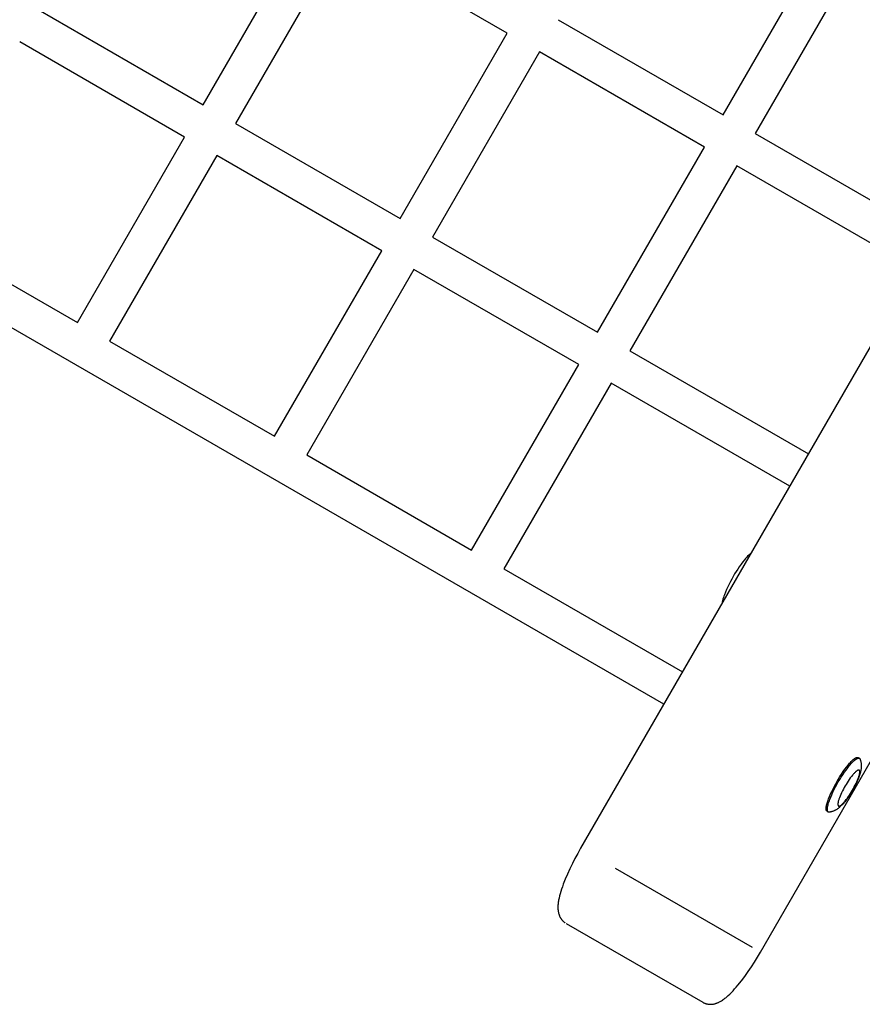
# Model space of a CAD drawing. Units: millimetres. Extents: x -7733 to 7733, y -4753 to 3140.
# Drawn here: x 5005 to 5412, y -2192 to -1716 of the extents above; entities that cross this region are included whole.
import ezdxf

# ---------------------------------------------------------------- set-up
doc = ezdxf.new("R2010")
doc.units = ezdxf.units.MM
doc.layers.add('ORG1403CY 2D', color=7, linetype='Continuous', true_color=0x000000)

msp = doc.modelspace()

# ---------------------------------------------------------------- linework, layer by layer
at = {"layer": 'ORG1403CY 2D', "color": 18, "lineweight": -3, "true_color": 0x000000}
for points in [[(5791.3, -1224.15), (5276.3, -2116.16)], [(5316.55, -2046.44), (4510.01, -1580.78)], [(5093.9, -1756.69), (5145.6, -1667.14)], [(5345.12, -1761.55), (5396.82, -1672)], [(5161.18, -1676.14), (5109.48, -1765.69)], [(5240.86, -1722.14), (5161.18, -1676.14)], [(5412.41, -1681), (5360.71, -1770.55)], [(5014.22, -1710.69), (5093.9, -1756.69)], [(5265.45, -1715.55), (5345.12, -1761.55)], [(5189.16, -1811.69), (5240.86, -1722.14)], [(5084.9, -1772.28), (5005.22, -1726.28)], [(5256.45, -1731.14), (5204.75, -1820.69)], [(5336.12, -1777.14), (5256.45, -1731.14)], [(5109.48, -1765.69), (5189.16, -1811.69)], [(5360.71, -1770.55), (5447.05, -1820.4)], [(5033.1, -1862), (5084.9, -1772.28)], [(5284.42, -1866.69), (5336.12, -1777.14)], [(5100.48, -1781.28), (5048.68, -1871)], [(5180.16, -1827.28), (5100.48, -1781.28)], [(5351.71, -1786.14), (5300.01, -1875.69)], [(5438.05, -1835.99), (5351.71, -1786.14)], [(4953.42, -1816), (5033.1, -1862)], [(5204.75, -1820.69), (5284.42, -1866.69)], [(5128.36, -1917), (5180.16, -1827.28)], [(5195.75, -1836.28), (5143.95, -1926)], [(5275.42, -1882.28), (5195.75, -1836.28)], [(5048.68, -1871), (5128.36, -1917)], [(5300.01, -1875.69), (5386.35, -1925.54)], [(5223.62, -1972), (5275.42, -1882.28)], [(5291.01, -1891.28), (5239.21, -1981)], [(5377.35, -1941.13), (5291.01, -1891.28)], [(5143.95, -1926), (5223.62, -1972)], [(5358.8, -1973.26), (5358.59, -1973.44), (5358.04, -1973.95), (5357.5, -1974.48), (5356.98, -1975.02), (5356.45, -1975.59), (5356, -1976.11), (5355.56, -1976.64), (5354.66, -1977.75), (5353.82, -1978.87), (5352.98, -1980.06), (5352.21, -1981.19), (5351.46, -1982.35), (5350.72, -1983.55), (5350, -1984.77)], [(5239.21, -1981), (5325.55, -2030.85)], [(5350, -1984.77), (5349.3, -1986), (5348.64, -1987.24), (5348, -1988.47), (5347.41, -1989.7), (5346.8, -1991.02), (5346.25, -1992.31), (5345.74, -1993.64), (5345.5, -1994.3), (5345.28, -1994.94), (5345.05, -1995.68), (5344.84, -1996.41), (5344.65, -1997.14), (5344.49, -1997.87), (5344.44, -1998.14)], [(5363.23, -2166.35), (5432.49, -2046.39)], [(5411.31, -2073.09), (5411.36, -2073.22), (5411.41, -2073.36), (5411.46, -2073.5), (5411.51, -2073.63), (5411.59, -2073.9), (5411.66, -2074.17), (5411.69, -2074.31), (5411.73, -2074.46), (5411.76, -2074.61), (5411.81, -2074.88), (5411.84, -2075.13), (5411.87, -2075.38), (5411.89, -2075.62), (5411.91, -2075.87), (5411.92, -2076.11), (5411.92, -2076.34), (5411.92, -2076.58), (5411.91, -2076.82), (5411.89, -2077.09), (5411.87, -2077.37), (5411.84, -2077.64), (5411.81, -2077.92), (5411.76, -2078.18), (5411.72, -2078.45), (5411.66, -2078.72), (5411.61, -2078.98), (5411.5, -2079.45), (5411.37, -2079.92), (5411.23, -2080.4), (5411.08, -2080.87), (5410.92, -2081.33), (5410.75, -2081.79), (5410.38, -2082.74), (5409.99, -2083.66), (5409.55, -2084.6), (5409.13, -2085.47), (5408.68, -2086.35), (5408.2, -2087.23), (5407.71, -2088.11), (5407.19, -2088.98), (5406.67, -2089.83), (5406.13, -2090.66), (5405.59, -2091.46), (5404.99, -2092.3), (5404.39, -2093.1), (5403.76, -2093.9), (5403.45, -2094.27), (5403.13, -2094.64), (5402.79, -2095.01), (5402.45, -2095.37), (5402.11, -2095.72), (5401.75, -2096.05), (5401.55, -2096.23), (5401.35, -2096.41), (5401.14, -2096.58), (5400.93, -2096.75), (5400.71, -2096.92), (5400.49, -2097.08), (5400.26, -2097.24), (5400.03, -2097.39), (5399.83, -2097.52), (5399.63, -2097.64), (5399.42, -2097.75), (5399.21, -2097.87), (5398.99, -2097.97), (5398.77, -2098.08), (5398.54, -2098.17), (5398.3, -2098.27), (5398.04, -2098.36), (5397.9, -2098.41), (5397.76, -2098.46), (5397.61, -2098.5), (5397.34, -2098.57), (5397.07, -2098.63), (5396.93, -2098.66), (5396.79, -2098.69), (5396.65, -2098.71), (5396.5, -2098.73)], [(5400.22, -2083.78), (5400.9, -2082.62), (5401.63, -2081.44), (5402.38, -2080.27), (5403.16, -2079.11), (5403.96, -2077.99), (5404.75, -2076.93), (5405.54, -2075.94), (5405.92, -2075.48), (5406.3, -2075.05), (5406.67, -2074.64), (5407.02, -2074.27), (5407.37, -2073.92), (5407.7, -2073.61), (5408.01, -2073.33), (5408.17, -2073.2), (5408.32, -2073.08), (5408.46, -2072.97), (5408.6, -2072.86), (5408.74, -2072.77), (5408.87, -2072.68), (5409, -2072.6), (5409.12, -2072.53), (5409.18, -2072.5), (5409.24, -2072.47), (5409.3, -2072.44), (5409.35, -2072.41), (5409.41, -2072.39), (5409.46, -2072.37), (5409.52, -2072.34), (5409.57, -2072.33), (5409.62, -2072.31), (5409.67, -2072.29), (5409.72, -2072.28), (5409.77, -2072.27), (5409.81, -2072.26), (5409.84, -2072.26), (5409.86, -2072.25), (5409.88, -2072.25), (5409.9, -2072.25), (5409.92, -2072.25), (5409.95, -2072.25), (5409.97, -2072.24), (5409.99, -2072.24), (5410.01, -2072.24), (5410.03, -2072.24), (5410.05, -2072.24), (5410.07, -2072.24), (5410.09, -2072.25), (5410.11, -2072.25), (5410.13, -2072.25), (5410.14, -2072.25), (5410.16, -2072.26), (5410.18, -2072.26), (5410.2, -2072.26), (5410.22, -2072.27), (5410.23, -2072.27), (5410.25, -2072.28), (5410.27, -2072.28), (5410.28, -2072.29), (5410.3, -2072.3), (5410.32, -2072.3), (5410.33, -2072.31), (5410.35, -2072.32), (5410.36, -2072.33), (5410.38, -2072.33)], [(5400.82, -2084.13), (5401.51, -2082.97), (5402.23, -2081.79), (5402.99, -2080.62), (5403.77, -2079.46), (5404.56, -2078.34), (5405.36, -2077.28), (5406.14, -2076.29), (5406.53, -2075.83), (5406.9, -2075.4), (5407.27, -2074.99), (5407.63, -2074.62), (5407.97, -2074.27), (5408.3, -2073.96), (5408.62, -2073.68), (5408.77, -2073.55), (5408.92, -2073.43), (5409.07, -2073.32), (5409.21, -2073.21), (5409.34, -2073.12), (5409.48, -2073.03), (5409.6, -2072.95), (5409.73, -2072.88), (5409.79, -2072.85), (5409.85, -2072.82), (5409.9, -2072.79), (5409.96, -2072.76), (5410.02, -2072.74), (5410.07, -2072.71), (5410.12, -2072.69), (5410.18, -2072.68), (5410.23, -2072.66), (5410.28, -2072.64), (5410.32, -2072.63), (5410.37, -2072.62), (5410.42, -2072.61), (5410.44, -2072.61), (5410.46, -2072.6), (5410.49, -2072.6), (5410.51, -2072.6), (5410.53, -2072.6), (5410.55, -2072.59), (5410.57, -2072.59), (5410.59, -2072.59), (5410.61, -2072.59), (5410.63, -2072.59), (5410.65, -2072.59), (5410.67, -2072.59), (5410.69, -2072.6), (5410.71, -2072.6), (5410.73, -2072.6), (5410.75, -2072.6), (5410.77, -2072.61), (5410.79, -2072.61), (5410.8, -2072.61), (5410.82, -2072.62), (5410.84, -2072.62), (5410.86, -2072.63), (5410.87, -2072.63), (5410.89, -2072.64), (5410.9, -2072.65), (5410.92, -2072.65), (5410.94, -2072.66), (5410.95, -2072.67), (5410.97, -2072.67), (5410.98, -2072.68)], [(5410.38, -2072.33), (5410.98, -2072.68)], [(5410.98, -2072.68), (5410.99, -2072.69), (5411.01, -2072.7), (5411.02, -2072.71), (5411.03, -2072.72), (5411.05, -2072.73), (5411.06, -2072.73), (5411.07, -2072.74), (5411.08, -2072.75), (5411.09, -2072.76), (5411.1, -2072.78), (5411.12, -2072.79), (5411.13, -2072.8), (5411.14, -2072.81), (5411.15, -2072.82), (5411.16, -2072.83), (5411.17, -2072.85), (5411.18, -2072.86), (5411.19, -2072.87), (5411.2, -2072.89), (5411.21, -2072.9), (5411.22, -2072.91), (5411.23, -2072.93), (5411.24, -2072.94), (5411.25, -2072.96), (5411.25, -2072.97), (5411.26, -2072.99), (5411.28, -2073.02), (5411.29, -2073.06), (5411.31, -2073.09)], [(5395.38, -2098.3), (5395.37, -2098.3), (5395.35, -2098.29), (5395.34, -2098.28), (5395.33, -2098.27), (5395.31, -2098.26), (5395.3, -2098.25), (5395.28, -2098.23), (5395.27, -2098.22), (5395.26, -2098.21), (5395.25, -2098.2), (5395.23, -2098.19), (5395.22, -2098.17), (5395.21, -2098.16), (5395.2, -2098.14), (5395.19, -2098.13), (5395.17, -2098.11), (5395.16, -2098.1), (5395.15, -2098.08), (5395.14, -2098.07), (5395.13, -2098.05), (5395.12, -2098.03), (5395.11, -2098.01), (5395.1, -2097.99), (5395.09, -2097.98), (5395.08, -2097.96), (5395.07, -2097.94), (5395.06, -2097.92), (5395.05, -2097.9), (5395.05, -2097.87), (5395.04, -2097.85), (5395.02, -2097.81), (5395.01, -2097.76), (5395, -2097.71), (5394.98, -2097.66), (5394.97, -2097.61), (5394.96, -2097.55), (5394.95, -2097.5), (5394.95, -2097.44), (5394.94, -2097.38), (5394.93, -2097.32), (5394.93, -2097.25), (5394.93, -2097.19), (5394.92, -2097.12), (5394.92, -2096.98), (5394.93, -2096.83), (5394.94, -2096.67), (5394.95, -2096.5), (5394.97, -2096.33), (5395, -2096.15), (5395.03, -2095.96), (5395.06, -2095.76), (5395.15, -2095.35), (5395.25, -2094.9), (5395.38, -2094.43), (5395.53, -2093.93), (5395.7, -2093.41), (5395.88, -2092.87), (5396.09, -2092.31), (5396.55, -2091.14), (5397.07, -2089.92), (5397.64, -2088.67), (5398.26, -2087.41), (5398.9, -2086.17), (5399.55, -2084.95), (5400.22, -2083.78)], [(5395.99, -2098.65), (5395.97, -2098.64), (5395.96, -2098.64), (5395.94, -2098.63), (5395.93, -2098.62), (5395.92, -2098.61), (5395.9, -2098.6), (5395.89, -2098.58), (5395.88, -2098.57), (5395.86, -2098.56), (5395.85, -2098.55), (5395.84, -2098.53), (5395.83, -2098.52), (5395.81, -2098.51), (5395.8, -2098.49), (5395.79, -2098.48), (5395.78, -2098.46), (5395.77, -2098.45), (5395.76, -2098.43), (5395.75, -2098.41), (5395.74, -2098.4), (5395.73, -2098.38), (5395.72, -2098.36), (5395.71, -2098.34), (5395.7, -2098.32), (5395.69, -2098.31), (5395.68, -2098.29), (5395.67, -2098.27), (5395.66, -2098.24), (5395.65, -2098.22), (5395.64, -2098.2), (5395.63, -2098.16), (5395.61, -2098.11), (5395.6, -2098.06), (5395.59, -2098.01), (5395.58, -2097.96), (5395.57, -2097.9), (5395.56, -2097.85), (5395.55, -2097.79), (5395.54, -2097.73), (5395.54, -2097.67), (5395.53, -2097.6), (5395.53, -2097.54), (5395.53, -2097.47), (5395.53, -2097.33), (5395.53, -2097.18), (5395.54, -2097.02), (5395.56, -2096.85), (5395.58, -2096.68), (5395.6, -2096.5), (5395.63, -2096.31), (5395.67, -2096.11), (5395.75, -2095.7), (5395.86, -2095.25), (5395.99, -2094.78), (5396.13, -2094.28), (5396.3, -2093.76), (5396.49, -2093.22), (5396.69, -2092.66), (5397.15, -2091.49), (5397.68, -2090.27), (5398.25, -2089.02), (5398.86, -2087.76), (5399.5, -2086.52), (5400.16, -2085.3), (5400.82, -2084.13)], [(5395.99, -2098.65), (5395.38, -2098.3)], [(5396.5, -2098.73), (5396.47, -2098.74), (5396.43, -2098.74), (5396.39, -2098.74), (5396.38, -2098.74), (5396.36, -2098.74), (5396.34, -2098.74), (5396.32, -2098.74), (5396.31, -2098.74), (5396.29, -2098.74), (5396.27, -2098.74), (5396.26, -2098.74), (5396.24, -2098.74), (5396.22, -2098.73), (5396.21, -2098.73), (5396.19, -2098.73), (5396.18, -2098.73), (5396.16, -2098.72), (5396.14, -2098.72), (5396.13, -2098.71), (5396.11, -2098.71), (5396.1, -2098.7), (5396.08, -2098.7), (5396.07, -2098.69), (5396.06, -2098.69), (5396.04, -2098.68), (5396.03, -2098.67), (5396.01, -2098.67), (5396, -2098.66), (5395.99, -2098.65)], [(5276.3, -2116.16), (5274.9, -2118.64), (5273.56, -2121.13), (5272.29, -2123.61), (5271.1, -2126.06), (5269.91, -2128.66), (5268.84, -2131.18), (5267.89, -2133.61), (5267.47, -2134.79), (5267.08, -2135.93), (5266.72, -2137.06), (5266.4, -2138.14), (5266.12, -2139.2), (5265.88, -2140.23), (5265.67, -2141.24), (5265.59, -2141.74), (5265.51, -2142.23), (5265.45, -2142.73), (5265.39, -2143.22), (5265.35, -2143.71), (5265.33, -2144.19), (5265.32, -2144.58), (5265.32, -2144.96), (5265.33, -2145.35), (5265.35, -2145.73), (5265.37, -2145.95), (5265.39, -2146.17), (5265.42, -2146.39), (5265.45, -2146.61), (5265.48, -2146.83), (5265.52, -2147.05), (5265.57, -2147.27), (5265.62, -2147.5), (5265.7, -2147.8), (5265.79, -2148.1), (5265.85, -2148.28), (5265.91, -2148.47), (5266.01, -2148.72), (5266.06, -2148.84), (5266.15, -2149.05), (5266.25, -2149.26), (5266.32, -2149.41), (5266.4, -2149.55), (5266.48, -2149.69), (5266.56, -2149.84), (5266.65, -2149.98), (5266.74, -2150.12), (5266.83, -2150.26), (5266.93, -2150.4), (5267.02, -2150.53), (5267.12, -2150.65), (5267.22, -2150.78), (5267.32, -2150.9), (5267.43, -2151.02), (5267.53, -2151.14), (5267.64, -2151.26), (5267.76, -2151.37), (5267.88, -2151.48), (5267.99, -2151.59), (5268.12, -2151.7), (5268.24, -2151.81), (5268.37, -2151.91), (5268.5, -2152.01), (5268.64, -2152.11), (5268.77, -2152.21)], [(5293.06, -2125.84), (5359.12, -2163.98)], [(5269.23, -2152.5), (5269.23, -2152.5)], [(5269.23, -2152.5), (5335.3, -2190.64)], [(5335.3, -2190.64), (5335.69, -2190.85), (5335.78, -2190.89), (5336.1, -2191.04), (5336.28, -2191.11), (5336.53, -2191.21), (5336.78, -2191.29), (5336.99, -2191.35), (5337.28, -2191.42), (5337.47, -2191.46), (5337.78, -2191.52), (5337.97, -2191.55), (5338.27, -2191.59), (5338.49, -2191.6), (5338.74, -2191.62), (5339.03, -2191.62), (5339.19, -2191.62), (5339.59, -2191.6), (5339.63, -2191.6), (5340.05, -2191.56), (5340.18, -2191.54), (5340.45, -2191.5), (5340.79, -2191.43), (5340.83, -2191.42), (5341.13, -2191.35), (5341.43, -2191.27), (5341.65, -2191.2), (5341.87, -2191.13), (5342.08, -2191.05), (5342.29, -2190.97), (5342.5, -2190.89), (5342.7, -2190.8), (5342.9, -2190.71), (5343.1, -2190.62), (5343.44, -2190.45), (5343.78, -2190.26), (5344.12, -2190.07), (5344.44, -2189.87), (5344.85, -2189.6), (5345.25, -2189.32), (5345.65, -2189.03), (5346.05, -2188.73), (5346.44, -2188.42), (5346.82, -2188.1), (5347.6, -2187.41), (5348.37, -2186.69), (5349.14, -2185.92), (5349.93, -2185.1), (5350.72, -2184.22), (5351.52, -2183.31), (5352.32, -2182.36), (5353.96, -2180.32), (5355.6, -2178.13), (5357.26, -2175.8), (5358.79, -2173.55), (5360.3, -2171.21), (5361.78, -2168.8), (5363.23, -2166.35)]]:
    msp.add_lwpolyline(points, dxfattribs=at)
msp.add_lwpolyline([(5404.13, -2086.04), (5403.69, -2086.82), (5403.25, -2087.63), (5402.82, -2088.46), (5402.42, -2089.3), (5402.03, -2090.13), (5401.68, -2090.95), (5401.38, -2091.73), (5401.24, -2092.1), (5401.12, -2092.46), (5401, -2092.81), (5400.91, -2093.14), (5400.82, -2093.45), (5400.75, -2093.75), (5400.69, -2094.03), (5400.67, -2094.16), (5400.65, -2094.28), (5400.63, -2094.41), (5400.62, -2094.52), (5400.61, -2094.63), (5400.61, -2094.74), (5400.6, -2094.84), (5400.6, -2094.93), (5400.6, -2094.98), (5400.61, -2095.02), (5400.61, -2095.07), (5400.61, -2095.11), (5400.62, -2095.15), (5400.62, -2095.19), (5400.63, -2095.22), (5400.63, -2095.26), (5400.64, -2095.29), (5400.65, -2095.33), (5400.66, -2095.36), (5400.67, -2095.39), (5400.68, -2095.42), (5400.68, -2095.44), (5400.69, -2095.45), (5400.69, -2095.46), (5400.7, -2095.48), (5400.71, -2095.49), (5400.71, -2095.5), (5400.72, -2095.52), (5400.73, -2095.53), (5400.73, -2095.54), (5400.74, -2095.55), (5400.75, -2095.56), (5400.75, -2095.57), (5400.76, -2095.59), (5400.77, -2095.6), (5400.78, -2095.61), (5400.78, -2095.62), (5400.79, -2095.63), (5400.8, -2095.63), (5400.81, -2095.64), (5400.82, -2095.65), (5400.82, -2095.66), (5400.83, -2095.67), (5400.84, -2095.68), (5400.85, -2095.68), (5400.86, -2095.69), (5400.87, -2095.7), (5400.88, -2095.7), (5400.89, -2095.71), (5400.9, -2095.72), (5400.91, -2095.72), (5400.92, -2095.73), (5400.93, -2095.73), (5400.94, -2095.74), (5400.95, -2095.74), (5400.96, -2095.75), (5400.97, -2095.75), (5400.98, -2095.76), (5400.99, -2095.76), (5401, -2095.76), (5401.01, -2095.77), (5401.03, -2095.77), (5401.04, -2095.77), (5401.05, -2095.77), (5401.06, -2095.78), (5401.07, -2095.78), (5401.09, -2095.78), (5401.1, -2095.78), (5401.11, -2095.78), (5401.13, -2095.78), (5401.14, -2095.78), (5401.15, -2095.78), (5401.17, -2095.78), (5401.18, -2095.78), (5401.19, -2095.78), (5401.21, -2095.78), (5401.22, -2095.78), (5401.24, -2095.78), (5401.25, -2095.78), (5401.27, -2095.77), (5401.28, -2095.77), (5401.31, -2095.76), (5401.35, -2095.76), (5401.38, -2095.75), (5401.41, -2095.74), (5401.45, -2095.73), (5401.48, -2095.72), (5401.52, -2095.7), (5401.55, -2095.69), (5401.59, -2095.67), (5401.63, -2095.65), (5401.67, -2095.63), (5401.7, -2095.61), (5401.74, -2095.59), (5401.83, -2095.54), (5401.91, -2095.49), (5402, -2095.43), (5402.09, -2095.37), (5402.18, -2095.3), (5402.28, -2095.23), (5402.38, -2095.15), (5402.48, -2095.06), (5402.69, -2094.87), (5402.91, -2094.66), (5403.14, -2094.43), (5403.38, -2094.18), (5403.63, -2093.91), (5403.88, -2093.62), (5404.13, -2093.32), (5404.66, -2092.66), (5405.19, -2091.95), (5405.72, -2091.21), (5406.24, -2090.43), (5406.74, -2089.65), (5407.22, -2088.86), (5407.68, -2088.09), (5408.12, -2087.31), (5408.56, -2086.5), (5408.99, -2085.67), (5409.4, -2084.83), (5409.78, -2084), (5410.13, -2083.19), (5410.43, -2082.41), (5410.57, -2082.03), (5410.69, -2081.67), (5410.81, -2081.32), (5410.9, -2080.99), (5410.99, -2080.68), (5411.06, -2080.38), (5411.12, -2080.1), (5411.14, -2079.97), (5411.16, -2079.85), (5411.18, -2079.73), (5411.19, -2079.61), (5411.2, -2079.5), (5411.21, -2079.39), (5411.21, -2079.29), (5411.21, -2079.2), (5411.21, -2079.15), (5411.21, -2079.11), (5411.2, -2079.07), (5411.2, -2079.03), (5411.19, -2078.99), (5411.19, -2078.95), (5411.18, -2078.91), (5411.18, -2078.87), (5411.17, -2078.84), (5411.16, -2078.8), (5411.15, -2078.77), (5411.14, -2078.74), (5411.13, -2078.71), (5411.13, -2078.7), (5411.12, -2078.68), (5411.12, -2078.67), (5411.11, -2078.65), (5411.1, -2078.64), (5411.1, -2078.63), (5411.09, -2078.62), (5411.09, -2078.6), (5411.08, -2078.59), (5411.07, -2078.58), (5411.06, -2078.57), (5411.06, -2078.56), (5411.05, -2078.55), (5411.04, -2078.54), (5411.04, -2078.53), (5411.03, -2078.52), (5411.02, -2078.51), (5411.01, -2078.5), (5411, -2078.49), (5410.99, -2078.48), (5410.99, -2078.47), (5410.98, -2078.46), (5410.97, -2078.46), (5410.96, -2078.45), (5410.95, -2078.44), (5410.94, -2078.43), (5410.93, -2078.43), (5410.92, -2078.42), (5410.91, -2078.42), (5410.9, -2078.41), (5410.89, -2078.4), (5410.88, -2078.4), (5410.87, -2078.39), (5410.86, -2078.39), (5410.85, -2078.38), (5410.84, -2078.38), (5410.83, -2078.38), (5410.82, -2078.37), (5410.81, -2078.37), (5410.8, -2078.37), (5410.78, -2078.36), (5410.77, -2078.36), (5410.76, -2078.36), (5410.75, -2078.36), (5410.74, -2078.35), (5410.72, -2078.35), (5410.71, -2078.35), (5410.7, -2078.35), (5410.68, -2078.35), (5410.67, -2078.35), (5410.66, -2078.35), (5410.64, -2078.35), (5410.63, -2078.35), (5410.62, -2078.35), (5410.6, -2078.35), (5410.59, -2078.35), (5410.57, -2078.35), (5410.56, -2078.36), (5410.54, -2078.36), (5410.53, -2078.36), (5410.5, -2078.37), (5410.47, -2078.37), (5410.43, -2078.38), (5410.4, -2078.39), (5410.37, -2078.4), (5410.33, -2078.42), (5410.3, -2078.43), (5410.26, -2078.45), (5410.22, -2078.46), (5410.18, -2078.48), (5410.15, -2078.5), (5410.11, -2078.52), (5410.07, -2078.54), (5409.98, -2078.59), (5409.9, -2078.64), (5409.81, -2078.7), (5409.72, -2078.76), (5409.63, -2078.83), (5409.53, -2078.91), (5409.43, -2078.99), (5409.33, -2079.07), (5409.12, -2079.26), (5408.9, -2079.47), (5408.67, -2079.7), (5408.43, -2079.95), (5408.18, -2080.22), (5407.93, -2080.51), (5407.68, -2080.81), (5407.15, -2081.47), (5406.62, -2082.18), (5406.09, -2082.93), (5405.57, -2083.7), (5405.07, -2084.48), (5404.59, -2085.27)], close=True, dxfattribs=at)

doc.saveas('drawing.dxf')
